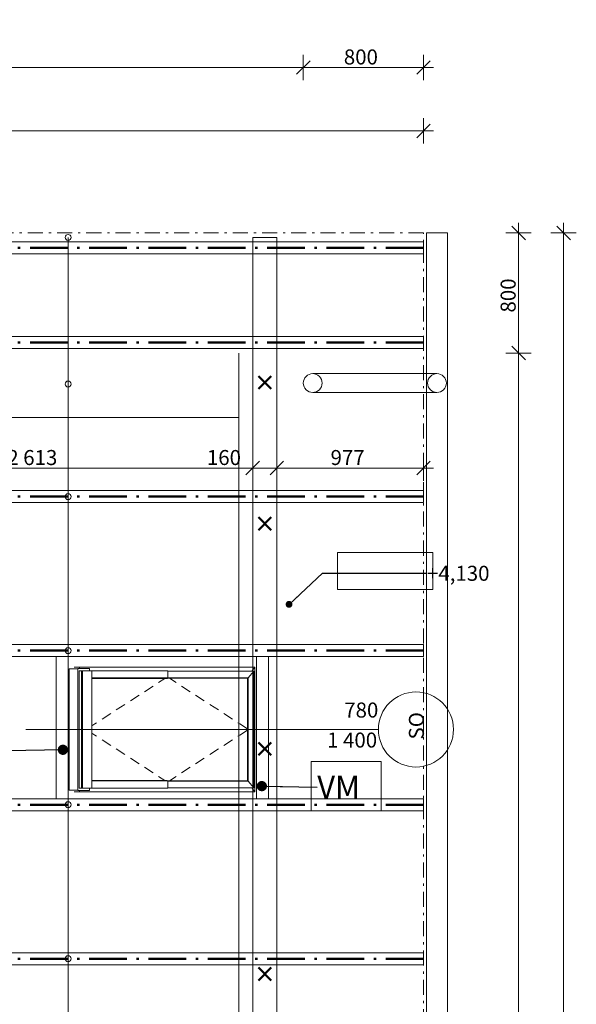
# Model space of a CAD drawing. Units: millimetres. Extents: x -10284 to 1869091, y -12854 to 596363.
# Drawn here: x -306 to 3401, y -301 to 6258 of the extents above; entities that cross this region are included whole.
import ezdxf
from ezdxf.enums import TextEntityAlignment as Align

# ---------------------------------------------------------------- set-up
doc = ezdxf.new("R2010")
doc.units = ezdxf.units.MM
doc.header["$MEASUREMENT"] = 0
doc.linetypes.add('Čerchovaná L', pattern=[395, 250, -65, 15, -65])
doc.linetypes.add('Čerchovaná M', pattern=[195, 100, -40, 15, -40])
for name, color, linetype, lineweight in [('2D - čáry.2D_Pero_č.__141', 7, 'Continuous', 13), ('2D - čáry.2D_Pero_č.__142', 7, 'Continuous', 18), ('2D - čáry.2D_Pero_č.__145', 7, 'Continuous', 50), ('Kóty - stavební povolení.2D_Pero_č.__141', 7, 'Continuous', 13), ('OS_Pero_č.__165', 1, 'Continuous', 50), ('OS_Pero_č.__2', 8, 'Continuous', 13), ('Poznámky - popisky.2D_Pero_č.__182', 150, 'Continuous', 18), ('Poznámky - popisky.2D_Pero_č.__5', 154, 'Continuous', 13), ('Poznámky - popisky.2D_Pero_č.__85', 154, 'Continuous', 13), ('Střechy - plášť_Pero_č.__1', 7, 'Continuous', 13), ('Střechy - plášť_Pero_č.__142', 7, 'Continuous', 18), ('Značky dveří ArchiCADu_Pero_č.__2', 8, 'Continuous', 13), ('Značky dveří ArchiCADu_Pero_č.__5', 154, 'Continuous', 13), ('Značky dveří ArchiCADu_Pero_č.__7', 7, 'Continuous', 20)]:
    doc.layers.add(name, color=color, linetype=linetype, lineweight=lineweight)
for name, color, linetype in [('Kóty - stavební povolení.2D', 7, 'Continuous'), ('Objekty - nábytek', 7, 'Continuous'), ('OS', 7, 'Continuous'), ('Střechy - plášť', 7, 'Continuous'), ('Značky dveří ArchiCADu', 7, 'Continuous')]:
    doc.layers.add(name, color=color, linetype=linetype)
doc.layers.add('Objekty - nábytek_Pero_č.__4', color=7, linetype='Continuous', lineweight=20, true_color=0x0080c0)
doc.styles.add('GENERATED_STYLE_1', font='txt')
doc.styles.add('GENERATED_STYLE_2', font='txt')
doc.dimstyles.new('GENERATED_STYLE__1', dxfattribs={"dimtxt": 100, "dimasz": 85.5, "dimexe": 0.18, "dimexo": 0, "dimgap": 0.09, "dimtad": 1, "dimdec": 0, "dimzin": 0, "dimdsep": 46, "dimtxsty": 'GENERATED_STYLE_2', "dimblk": 'ARROWHEAD_6', "dimblk1": 'ARROWHEAD_6', "dimblk2": 'ARROWHEAD_6', "dimcen": 0.09, "dimclrd": 7, "dimclre": 7, "dimclrt": 7, "dimazin": 0, "dimtfac": 1, "dimtdec": 4, "dimtmove": 0, "dimatfit": 3, "dimfxl": 0, "dimtolj": 1, "dimtzin": 0, "dimarcsym": 0})
doc.dimstyles.new('GENERATED_STYLE__2', dxfattribs={"dimtxt": 100, "dimasz": 85.5, "dimexe": 0.18, "dimexo": 0, "dimgap": 0.09, "dimtad": 1, "dimtih": 1, "dimtoh": 1, "dimdec": 0, "dimzin": 0, "dimdsep": 46, "dimtxsty": 'GENERATED_STYLE_2', "dimblk": 'ARROWHEAD_6', "dimblk1": 'ARROWHEAD_6', "dimblk2": 'ARROWHEAD_6', "dimcen": 0.09, "dimclrd": 7, "dimclre": 7, "dimclrt": 7, "dimazin": 0, "dimtfac": 1, "dimtdec": 4, "dimtmove": 0, "dimatfit": 3, "dimfxl": 0, "dimtolj": 1, "dimtzin": 0, "dimarcsym": 0})
doc.dimstyles.new('GENERATED_STYLE__3', dxfattribs={"dimtxt": 0.18, "dimasz": 136.8, "dimexe": 0.18, "dimexo": 0.0625, "dimgap": 0.09, "dimtad": 0, "dimtih": 1, "dimtoh": 1, "dimdec": 4, "dimzin": 0, "dimdsep": 46, "dimcen": 0.09, "dimadec": 0, "dimazin": 0, "dimtfac": 1, "dimtdec": 4, "dimtmove": 0, "dimatfit": 3, "dimldrblk": 'ARROWHEAD_11', "dimfxl": 0, "dimtolj": 1, "dimtzin": 0, "dimarcsym": 0})
doc.dimstyles.new('GENERATED_STYLE__4', dxfattribs={"dimtxt": 0.18, "dimasz": 91.2, "dimexe": 0.18, "dimexo": 0.0625, "dimgap": 0.09, "dimtad": 0, "dimtih": 1, "dimtoh": 1, "dimdec": 4, "dimzin": 0, "dimdsep": 46, "dimcen": 0.09, "dimadec": 0, "dimazin": 0, "dimtfac": 1, "dimtdec": 4, "dimtmove": 0, "dimatfit": 3, "dimldrblk": 'ARROWHEAD_11', "dimfxl": 0, "dimtolj": 1, "dimtzin": 0, "dimarcsym": 0})

# ---------------------------------------------------------------- blocks, each defined once
blk = doc.blocks.new('Značka parapetu 18_2')
at = {"layer": 'Značky dveří ArchiCADu_Pero_č.__2', "linetype": 'Continuous'}
for start, end in [(0, 180), (180, 0)]:
    blk.add_arc((0, -1150), 250, start, end, dxfattribs=at)
at = {"layer": 'Značky dveří ArchiCADu_Pero_č.__5', "linetype": 'Continuous'}
blk.add_line((0, -900), (0, 1446.8), dxfattribs=at)
at = {"layer": 'Značky dveří ArchiCADu_Pero_č.__7', "style": 'GENERATED_STYLE_1'}
for tag, rotation, p in [('AC_MarkerText_3', 270, (-184.3, -525.4)), ('AC_MarkerText_2', 270, (15.7, -639.7)), ('AC_MarkerText_1', 360, (-99.2, -1201.6))]:
    blk.add_attdef(tag, text='', height=100, rotation=rotation, dxfattribs=at).set_placement(p, align=Align.BOTTOM_LEFT)
blk = doc.blocks.new('V K 18[3]_1')
at = {"layer": 'Střechy - plášť_Pero_č.__1', "linetype": 'Continuous'}
blk.add_line((2083, 1529.5), (-263.8, 1529.5), dxfattribs=at)
at = {"layer": 'Střechy - plášť_Pero_č.__1', "linetype": 'Continuous', "flags": 128}
for points in [[(23.9, 1934.5), (81.3, 1934.5), (81.5, 1934.5)], [(23.9, 1934.5), (23.9, 1124.5)], [(1261, 1944.5), (92.5, 1944.5), (57.9, 1944.5)], [(81.3, 1934.5), (81.5, 1934.3)], [(81.3, 1934.5), (81.3, 1124.5)], [(81.5, 1936.5), (81.5, 1919.5), (81.5, 1139.5), (81.5, 1122.5)], [(81.5, 1936.5), (159.3, 1936.5)], [(681.9, 1919.5), (174.6, 1919.5), (133.6, 1919.5), (111.5, 1919.5), (106.6, 1919.5), (91.3, 1919.5)], [(91.3, 1919.5), (91.3, 1139.5)], [(92.5, 1936.5), (92.5, 1944.5)], [(106.6, 1919.5), (106.6, 1139.5)], [(111.5, 1919.5), (111.5, 1139.5)], [(159.3, 1936.5), (159.3, 1919.5)], [(174.6, 1919.5), (174.6, 1139.5)], [(681.9, 1872.5), (681.9, 1919.5)], [(1252.8, 1918.5), (681.9, 1918.5)], [(1210.6, 1870.5), (1215.9, 1873.5), (1252.8, 1918.5)], [(1239.7, 1918.5), (1261, 1944.5)], [(1252.8, 1918.5), (1252.8, 1140.5)], [(1261, 1944.5), (1261, 1114.5)], [(681.9, 1872.5), (174.6, 1872.5)], [(677.3, 1869.5), (174.6, 1869.5)], [(619.4, 1842), (661.9, 1869.5)], [(677.3, 1869.5), (681.9, 1872.5)], [(1210.6, 1870.5), (678.8, 1870.5)], [(1215.9, 1873.5), (681.9, 1873.5)], [(735.2, 1842), (691.2, 1870.5)], [(1210.6, 1870.5), (1210.6, 1188.5)], [(1215.9, 1873.5), (1215.9, 1185.5)], [(525.3, 1781.1), (583.2, 1818.6)], [(829.3, 1781.1), (771.4, 1818.6)], [(431.3, 1720.2), (489.1, 1757.7)], [(923.4, 1720.2), (865.5, 1757.7)], [(337.2, 1659.3), (395.1, 1696.8)], [(1017.4, 1659.3), (959.5, 1696.8)], [(174.6, 1554), (194.6, 1567), (206.9, 1574.9)], [(243.1, 1598.4), (301, 1635.9)], [(1111.5, 1598.4), (1053.6, 1635.9)], [(1210.6, 1534.2), (1160.1, 1567), (1147.7, 1574.9)], [(1210.6, 1524.7), (1160.1, 1492), (1147.7, 1484)], [(174.6, 1504.9), (194.6, 1492), (206.9, 1484)], [(243.1, 1460.6), (301, 1423.1)], [(1111.5, 1460.6), (1053.6, 1423.1)], [(337.2, 1399.7), (395.1, 1362.2)], [(1017.4, 1399.7), (959.5, 1362.2)], [(431.3, 1338.8), (489.1, 1301.3)], [(923.4, 1338.8), (865.5, 1301.3)], [(525.3, 1277.9), (583.2, 1240.4)], [(829.3, 1277.9), (771.4, 1240.4)], [(677.3, 1189.5), (174.6, 1189.5)], [(681.9, 1186.5), (174.6, 1186.5)], [(619.4, 1217), (661.9, 1189.5)], [(677.3, 1189.5), (681.9, 1186.5)], [(1210.6, 1188.5), (678.8, 1188.5)], [(681.9, 1186.5), (681.9, 1139.5)], [(1215.9, 1185.5), (681.9, 1185.5)], [(735.2, 1217), (691.2, 1188.5)], [(1252.8, 1140.5), (1215.9, 1185.5), (1210.6, 1188.5)], [(23.9, 1124.5), (81.3, 1124.5), (81.5, 1124.5)], [(81.3, 1124.5), (81.5, 1124.7)], [(81.5, 1122.5), (159.3, 1122.5)], [(681.9, 1139.5), (174.6, 1139.5), (133.6, 1139.5), (111.5, 1139.5), (106.6, 1139.5), (91.3, 1139.5)], [(92.5, 1122.5), (92.5, 1114.5)], [(159.3, 1122.5), (159.3, 1139.5)], [(1252.8, 1140.5), (681.9, 1140.5)], [(1261, 1114.5), (1239.7, 1140.5)], [(1261, 1114.5), (92.5, 1114.5), (57.9, 1114.5)]]:
    blk.add_lwpolyline(points, dxfattribs=at)
at = {"layer": 'Střechy - plášť_Pero_č.__1', "linetype": 'Continuous'}
for start, end in [(90, 270), (270, 90)]:
    blk.add_arc((2333, 1529.5), 250, start, end, dxfattribs=at)
at = {"layer": 'Značky dveří ArchiCADu', "color": 154, "lineweight": 13, "zscale": 1000, "rotation": 90}
blk.add_blockref('Značka parapetu 18_2', (1183, 1529.5), dxfattribs=at)
at = {"layer": 'Střechy - plášť_Pero_č.__1', "linetype": 'Continuous', "style": 'GENERATED_STYLE_1'}
for tag, rotation, p in [('AC_plane_definition', 90, (2417.3, 1462.9)), ('A', 360, (1855.4, 1577.8)), ('B', 360, (1741.1, 1377.8))]:
    blk.add_attdef(tag, text='', height=100, rotation=rotation, dxfattribs=at).set_placement(p, align=Align.BOTTOM_LEFT)
blk = doc.blocks.new('Střecha_1_1', base_point=(-7277, 4837.4))
at = {"layer": 'Střechy - plášť_Pero_č.__142', "linetype": 'Čerchovaná M', "flags": 128}
for points in [[(2383, 4837.4), (-2447, 4837.4), (-7277, 4837.4)], [(2383, -8622.6), (2383, 4837.4)]]:
    blk.add_lwpolyline(points, dxfattribs=at)
at = {"layer": 'Střechy - plášť_Pero_č.__1', "linetype": 'Continuous'}
ref = blk.add_blockref('V K 18[3]_1', (0, 0), dxfattribs=at)
ref.add_attrib('A', '780', dxfattribs={"color": 7, "linetype": 'Continuous', "height": 100, "rotation": 360, "style": 'GENERATED_STYLE_1'}).set_placement((1855.4, 1577.8), align=Align.BOTTOM_LEFT)
ref.add_attrib('B', '1\xa0400', dxfattribs={"color": 7, "linetype": 'Continuous', "height": 100, "rotation": 360, "style": 'GENERATED_STYLE_1'}).set_placement((1741.1, 1377.8), align=Align.BOTTOM_LEFT)
ref.add_attrib('AC_plane_definition', 'SO', dxfattribs={"color": 7, "linetype": 'Continuous', "height": 100, "rotation": 90, "style": 'GENERATED_STYLE_1'}).set_placement((2417.3, 1462.9), align=Align.BOTTOM_LEFT)
blk = doc.blocks.new('Vaznice2_1 16')
at = {"layer": 'OS_Pero_č.__2', "linetype": 'Continuous'}
for p, q in [((13400, 80), (0, 80)), ((13400, 80), (13400, -80)), ((13400, -80), (0, -80))]:
    blk.add_line(p, q, dxfattribs=at)
blk = doc.blocks.new('Krokev2_1 16')
at = {"layer": 'OS_Pero_č.__165', "linetype": 'Čerchovaná L'}
blk.add_line((-830, 0), (4003.2, 0), dxfattribs=at)
at = {"layer": 'OS_Pero_č.__2', "linetype": 'Continuous'}
for p, q in [((-830, 40), (4003.2, 40)), ((-830, 40), (-830, -40)), ((4003.2, -40), (4003.2, 40)), ((-830, -40), (4003.2, -40))]:
    blk.add_line(p, q, dxfattribs=at)
blk = doc.blocks.new('Okap 18')
at = {"layer": 'Objekty - nábytek_Pero_č.__4', "linetype": 'Continuous'}
for p, q in [((13460, 70), (0, 70)), ((13460, -70), (13460, 70)), ((0, -70), (13460, -70))]:
    blk.add_line(p, q, dxfattribs=at)
for start, end in [(0, 180), (180, 0)]:
    blk.add_arc((12460, 0), 62.5, start, end, dxfattribs=at)
blk = doc.blocks.new('Odsazení okapové roury 18')
at = {"layer": 'Objekty - nábytek_Pero_č.__4', "linetype": 'Continuous'}
for p, q in [((-62.5, 0), (-62.5, -827.5)), ((-62.5, 0), (-62.5, -827.5)), ((62.5, -827.5), (62.5, 0)), ((62.5, -827.5), (62.5, 0))]:
    blk.add_line(p, q, dxfattribs=at)
for centre, start, end in [((0, 0), 0, 180), ((0, 0), 0, 180), ((0, 0), 180, 0), ((0, 0), 180, 0), ((0, -827.5), 0, 180), ((0, -827.5), 0, 180), ((0, -827.5), 0, 180), ((0, -827.5), 180, 0), ((0, -827.5), 180, 0), ((0, -827.5), 180, 0)]:
    blk.add_arc(centre, 62.5, start, end, dxfattribs=at)
blk = doc.blocks.new('*D55')
at = {"layer": 'Kóty - stavební povolení.2D_Pero_č.__141', "linetype": 'Continuous'}
for p, q in [((3016.9, 4037.4), (3016.9, 4837.4)), ((2971.9, 4082.4), (3061.9, 3992.4)), ((3101.3, 4037.4), (2932.6, 4037.4)), ((3016.9, -7822.6), (3016.9, 4037.4)), ((2971.9, -7777.6), (3061.9, -7867.6)), ((3101.3, -7822.6), (2932.6, -7822.6)), ((3016.9, -8622.6), (3016.9, -7822.6))]:
    blk.add_line(p, q, dxfattribs=at)
at = {"layer": 'Kóty - stavební povolení.2D_Pero_č.__141', "insert": (2996.9, -2134), "char_height": 100, "attachment_point": 7, "rotation": 90, "style": 'GENERATED_STYLE_2'}
blk.add_mtext('\\A1;{\\fVerdana Stredoeurópske|b0|i0|c0|p34;11\xa0860}', dxfattribs=at)
blk = doc.blocks.new('ARROWHEAD_6')
at = {"color": 0, "linetype": 'Continuous', "lineweight": 0}
for p, q in [((0, 0), (-1, 0)), ((-0.5, -0.5), (0.5, 0.5))]:
    blk.add_line(p, q, dxfattribs=at)
blk = doc.blocks.new('*D56')
at = {"layer": 'Kóty - stavební povolení.2D_Pero_č.__141', "linetype": 'Continuous'}
for p, q in [((3061.9, 4792.4), (2971.9, 4882.4)), ((3016.9, 4837.4), (3016.9, 4904.9)), ((3101.3, 4837.4), (2932.6, 4837.4)), ((3016.9, 4037.4), (3016.9, 4837.4)), ((2971.9, 4082.4), (3061.9, 3992.4))]:
    blk.add_line(p, q, dxfattribs=at)
at = {"layer": 'Kóty - stavební povolení.2D_Pero_č.__141', "insert": (2996.9, 4307.1), "char_height": 100, "attachment_point": 7, "rotation": 90, "style": 'GENERATED_STYLE_2'}
blk.add_mtext('\\A1;{\\fVerdana Stredoeurópske|b0|i0|c0|p34;800}', dxfattribs=at)
blk = doc.blocks.new('*D57')
at = {"layer": 'Kóty - stavební povolení.2D_Pero_č.__141', "linetype": 'Continuous'}
for p, q in [((3361.3, 4792.4), (3271.3, 4882.4)), ((3316.3, 4837.4), (3316.3, 4904.9)), ((3400.7, 4837.4), (3232, 4837.4)), ((3316.3, -8622.6), (3316.3, 4837.4)), ((3271.3, -8577.6), (3361.3, -8667.6)), ((3400.7, -8622.6), (3232, -8622.6)), ((3316.3, -8690.1), (3316.3, -8622.6))]:
    blk.add_line(p, q, dxfattribs=at)
at = {"layer": 'Kóty - stavební povolení.2D_Pero_č.__141', "insert": (3296.3, -2134), "char_height": 100, "attachment_point": 7, "rotation": 90, "style": 'GENERATED_STYLE_2'}
blk.add_mtext('\\A1;{\\fVerdana Stredoeurópske|b0|i0|c0|p34;13\xa0460}', dxfattribs=at)
blk = doc.blocks.new('*D59')
at = {"layer": 'Kóty - stavební povolení.2D_Pero_č.__141', "linetype": 'Continuous'}
for p, q in [((-7941.1, 4082.4), (-7851.1, 3992.4)), ((-7896.1, -7822.6), (-7896.1, 4037.4)), ((-7941.1, -7777.6), (-7851.1, -7867.6)), ((-7811.8, -7822.6), (-7980.5, -7822.6)), ((-7896.1, -8622.6), (-7896.1, -7822.6))]:
    blk.add_line(p, q, dxfattribs=at)
at = {"layer": 'Kóty - stavební povolení.2D_Pero_č.__141', "insert": (-7916.1, -2134), "char_height": 100, "attachment_point": 7, "rotation": 90, "style": 'GENERATED_STYLE_2'}
blk.add_mtext('\\A1;{\\fVerdana Stredoeurópske|b0|i0|c0|p34;11\xa0860}', dxfattribs=at)
blk = doc.blocks.new('*D61')
at = {"layer": 'Kóty - stavební povolení.2D_Pero_č.__141', "linetype": 'Continuous'}
for p, q in [((-8194.8, 4792.4), (-8284.8, 4882.4)), ((-8239.8, 4837.4), (-8239.8, 4904.9)), ((-8155.4, 4837.4), (-8324.2, 4837.4)), ((-8239.8, -8622.6), (-8239.8, 4837.4)), ((-8284.8, -8577.6), (-8194.8, -8667.6)), ((-8155.4, -8622.6), (-8324.2, -8622.6)), ((-8239.8, -8690.1), (-8239.8, -8622.6))]:
    blk.add_line(p, q, dxfattribs=at)
at = {"layer": 'Kóty - stavební povolení.2D_Pero_č.__141', "insert": (-8259.8, -2134), "char_height": 100, "attachment_point": 7, "rotation": 90, "style": 'GENERATED_STYLE_2'}
blk.add_mtext('\\A1;{\\fVerdana Stredoeurópske|b0|i0|c0|p34;13\xa0460}', dxfattribs=at)
blk = doc.blocks.new('*D67')
at = {"layer": 'Kóty - stavební povolení.2D_Pero_č.__141', "linetype": 'Continuous'}
for p, q in [((-6432, 5984.7), (-6522, 5894.7)), ((-6477, 5855.3), (-6477, 6024.1)), ((1628, 5984.7), (1538, 5894.7)), ((1583, 5855.3), (1583, 6024.1)), ((-6477, 5939.7), (1583, 5939.7)), ((1583, 5939.7), (2383, 5939.7))]:
    blk.add_line(p, q, dxfattribs=at)
at = {"layer": 'Kóty - stavební povolení.2D_Pero_č.__141', "insert": (-2644.9, 5959.7), "char_height": 100, "attachment_point": 7, "style": 'GENERATED_STYLE_2'}
blk.add_mtext('\\A1;{\\fVerdana Stredoeurópske|b0|i0|c0|p34;8\xa0060}', dxfattribs=at)
blk = doc.blocks.new('*D68')
at = {"layer": 'Kóty - stavební povolení.2D_Pero_č.__141', "linetype": 'Continuous'}
for p, q in [((1628, 5984.7), (1538, 5894.7)), ((1583, 5855.3), (1583, 6024.1)), ((2338, 5894.7), (2428, 5984.7)), ((2383, 5855.3), (2383, 6024.1)), ((1583, 5939.7), (2383, 5939.7)), ((2383, 5939.7), (2450.5, 5939.7))]:
    blk.add_line(p, q, dxfattribs=at)
at = {"layer": 'Kóty - stavební povolení.2D_Pero_č.__141', "insert": (1852.7, 5959.7), "char_height": 100, "attachment_point": 7, "style": 'GENERATED_STYLE_2'}
blk.add_mtext('\\A1;{\\fVerdana Stredoeurópske|b0|i0|c0|p34;800}', dxfattribs=at)
blk = doc.blocks.new('*D69')
at = {"layer": 'Kóty - stavební povolení.2D_Pero_č.__141', "linetype": 'Continuous'}
for p, q in [((-7277, 5432.2), (-7277, 5601)), ((2383, 5432.2), (2383, 5601)), ((-7344.5, 5516.6), (-7277, 5516.6)), ((-7232, 5561.6), (-7322, 5471.6)), ((-7277, 5516.6), (2383, 5516.6)), ((2338, 5471.6), (2428, 5561.6)), ((2383, 5516.6), (2450.5, 5516.6))]:
    blk.add_line(p, q, dxfattribs=at)
at = {"layer": 'Kóty - stavební povolení.2D_Pero_č.__141', "insert": (-2644.9, 5536.6), "char_height": 100, "attachment_point": 7, "style": 'GENERATED_STYLE_2'}
blk.add_mtext('\\A1;{\\fVerdana Stredoeurópske|b0|i0|c0|p34;9\xa0660}', dxfattribs=at)
blk = doc.blocks.new('*D76')
at = {"layer": 'Kóty - stavební povolení.2D_Pero_č.__141', "linetype": 'Continuous'}
for p, q in [((-1366.7, 3186.8), (-1366.7, 3355.5)), ((1246.3, 3186.8), (1246.3, 3355.5)), ((-1321.7, 3316.2), (-1411.7, 3226.2)), ((1291.3, 3316.2), (1201.3, 3226.2)), ((-1366.7, 3271.2), (1246.3, 3271.2)), ((1246.3, 3271.2), (1406.3, 3271.2))]:
    blk.add_line(p, q, dxfattribs=at)
at = {"layer": 'Kóty - stavební povolení.2D_Pero_č.__141', "char_height": 100, "attachment_point": 7, "style": 'GENERATED_STYLE_2'}
for s, insert in [('\\A1;{\\fVerdana Stredoeurópske|b0|i0|c0|p34;2\xa0613}', (-388.4, 3291.2)), ('\\A1;{\\fVerdana Stredoeurópske|b0|i0|c0|p34;160}', (940.8, 3291.2))]:
    blk.add_mtext(s, dxfattribs=dict(at, insert=insert))
blk = doc.blocks.new('*D77')
at = {"layer": 'Kóty - stavební povolení.2D_Pero_č.__141', "linetype": 'Continuous'}
for p, q in [((1406.3, 3186.8), (1406.3, 3355.5)), ((1291.3, 3316.2), (1201.3, 3226.2)), ((1451.3, 3316.2), (1361.3, 3226.2)), ((1246.3, 3271.2), (1406.3, 3271.2))]:
    blk.add_line(p, q, dxfattribs=at)
blk = doc.blocks.new('*D78')
at = {"layer": 'Kóty - stavební povolení.2D_Pero_č.__141', "linetype": 'Continuous'}
for p, q in [((2383, 3186.8), (2383, 3355.5)), ((1451.3, 3316.2), (1361.3, 3226.2)), ((2338, 3226.2), (2428, 3316.2)), ((1406.3, 3271.2), (2383, 3271.2)), ((2383, 3271.2), (2450.5, 3271.2))]:
    blk.add_line(p, q, dxfattribs=at)
at = {"layer": 'Kóty - stavební povolení.2D_Pero_č.__141', "insert": (1764.4, 3291.2), "char_height": 100, "attachment_point": 7, "style": 'GENERATED_STYLE_2'}
blk.add_mtext('\\A1;{\\fVerdana Stredoeurópske|b0|i0|c0|p34;977}', dxfattribs=at)
blk = doc.blocks.new('*D84')
at = {"layer": 'Kóty - stavební povolení.2D_Pero_č.__141', "linetype": 'Continuous'}
for p, q in [((-1366.7, -5792.4), (-1366.7, -5623.6)), ((1246.3, -5792.4), (1246.3, -5623.6)), ((-1321.7, -5663), (-1411.7, -5753)), ((1291.3, -5663), (1201.3, -5753)), ((-1366.7, -5708), (1246.3, -5708))]:
    blk.add_line(p, q, dxfattribs=at)
at = {"layer": 'Kóty - stavební povolení.2D_Pero_č.__141', "char_height": 100, "attachment_point": 7, "style": 'GENERATED_STYLE_2'}
for s, insert in [('\\A1;{\\fVerdana Stredoeurópske|b0|i0|c0|p34;2\xa0613}', (-388.4, -5688)), ('\\A1;{\\fVerdana Stredoeurópske|b0|i0|c0|p34;160}', (940.8, -5688))]:
    blk.add_mtext(s, dxfattribs=dict(at, insert=insert))
blk = doc.blocks.new('*D85')
at = {"layer": 'Kóty - stavební povolení.2D_Pero_č.__141', "linetype": 'Continuous'}
for p, q in [((1291.3, -5663), (1201.3, -5753)), ((1451.3, -5663), (1361.3, -5753)), ((1246.3, -5708), (1406.3, -5708))]:
    blk.add_line(p, q, dxfattribs=at)
blk = doc.blocks.new('*D86')
at = {"layer": 'Kóty - stavební povolení.2D_Pero_č.__141', "linetype": 'Continuous'}
for p, q in [((1406.3, -5792.4), (1406.3, -5623.6)), ((2383, -5792.4), (2383, -5623.6)), ((1451.3, -5663), (1361.3, -5753)), ((2338, -5753), (2428, -5663)), ((1246.3, -5708), (1406.3, -5708)), ((1406.3, -5708), (2383, -5708)), ((2383, -5708), (2450.5, -5708))]:
    blk.add_line(p, q, dxfattribs=at)
at = {"layer": 'Kóty - stavební povolení.2D_Pero_č.__141', "insert": (1764.4, -5688), "char_height": 100, "attachment_point": 7, "style": 'GENERATED_STYLE_2'}
blk.add_mtext('\\A1;{\\fVerdana Stredoeurópske|b0|i0|c0|p34;977}', dxfattribs=at)
blk = doc.blocks.new('*D100')
at = {"layer": 'Kóty - stavební povolení.2D_Pero_č.__141', "linetype": 'Continuous'}
for p, q in [((-3198.9, 4792.4), (-3288.9, 4882.4)), ((-3243.9, 4837.4), (-3243.9, 4904.9)), ((-3159.5, 4837.4), (-3328.2, 4837.4)), ((-3243.9, 4737.4), (-3243.9, 4837.4)), ((-3159.5, 4737.4), (-3328.2, 4737.4)), ((-3288.9, 4782.4), (-3198.9, 4692.4))]:
    blk.add_line(p, q, dxfattribs=at)
at = {"layer": 'Kóty - stavební povolení.2D_Pero_č.__141', "insert": (-3263.9, 4882.4), "char_height": 100, "attachment_point": 7, "rotation": 90, "style": 'GENERATED_STYLE_2'}
blk.add_mtext('\\A1;{\\fVerdana Stredoeurópske|b0|i0|c0|p34;100}', dxfattribs=at)
blk = doc.blocks.new('*D107')
at = {"layer": 'Kóty - stavební povolení.2D_Pero_č.__141', "linetype": 'Continuous'}
for p, q in [((-1791.4, 3652.4), (-1701.4, 3562.4)), ((-1662, 3607.4), (-1830.8, 3607.4)), ((-1746.4, -1024.2), (-1746.4, 3607.4)), ((-1791.4, -979.2), (-1701.4, -1069.2)), ((-1662, -1024.2), (-1830.8, -1024.2))]:
    blk.add_line(p, q, dxfattribs=at)
at = {"layer": 'Kóty - stavební povolení.2D_Pero_č.__141', "insert": (-1766.4, 1093.7), "char_height": 100, "attachment_point": 7, "rotation": 90, "style": 'GENERATED_STYLE_2'}
blk.add_mtext('\\A1;{\\fVerdana Stredoeurópske|b0|i0|c0|p34;4\xa0632}', dxfattribs=at)
blk = doc.blocks.new('*D108')
at = {"layer": 'Kóty - stavební povolení.2D_Pero_č.__141', "linetype": 'Continuous'}
for p, q in [((-1662, 4737.4), (-1830.8, 4737.4)), ((-1791.4, 4782.4), (-1701.4, 4692.4)), ((-1746.4, 3607.4), (-1746.4, 4737.4)), ((-1791.4, 3652.4), (-1701.4, 3562.4)), ((-1662, 3607.4), (-1830.8, 3607.4))]:
    blk.add_line(p, q, dxfattribs=at)
at = {"layer": 'Kóty - stavební povolení.2D_Pero_č.__141', "insert": (-1766.4, 3974.4), "char_height": 100, "attachment_point": 7, "rotation": 90, "style": 'GENERATED_STYLE_2'}
blk.add_mtext('\\A1;{\\fVerdana Stredoeurópske|b0|i0|c0|p34;1\xa0130}', dxfattribs=at)
blk = doc.blocks.new('*D109')
at = {"layer": 'Kóty - stavební povolení.2D_Pero_č.__141', "linetype": 'Continuous'}
for p, q in [((-1662, 4737.4), (-1830.8, 4737.4)), ((-1791.4, 4782.4), (-1701.4, 4692.4))]:
    blk.add_line(p, q, dxfattribs=at)
blk = doc.blocks.new('*D110')
at = {"layer": 'Kóty - stavební povolení.2D_Pero_č.__141', "linetype": 'Continuous'}
for p, q in [((-1701.4, 4792.4), (-1791.4, 4882.4)), ((-1746.4, 4837.4), (-1746.4, 4904.9)), ((-1662, 4837.4), (-1830.8, 4837.4)), ((-1746.4, 4737.4), (-1746.4, 4837.4)), ((-1662, 4737.4), (-1830.8, 4737.4)), ((-1791.4, 4782.4), (-1701.4, 4692.4))]:
    blk.add_line(p, q, dxfattribs=at)
at = {"layer": 'Kóty - stavební povolení.2D_Pero_č.__141', "insert": (-1766.4, 4882.4), "char_height": 100, "attachment_point": 7, "rotation": 90, "style": 'GENERATED_STYLE_2'}
blk.add_mtext('\\A1;{\\fVerdana Stredoeurópske|b0|i0|c0|p34;100}', dxfattribs=at)
blk = doc.blocks.new('ARROWHEAD_11')
at = {"color": 0, "linetype": 'Continuous', "lineweight": 0}
blk.add_line((0, 0), (-1, 0), dxfattribs=at)
at = {"color": 0, "linetype": 'Continuous', "lineweight": 0, "const_width": 0.25, "flags": 128}
blk.add_lwpolyline([(-0.125, 0, 1), (0.125, 0, 1)], format="xyb", close=True, dxfattribs=at)

msp = doc.modelspace()

# ---------------------------------------------------------------- linework, layer by layer
at = {"layer": '2D - čáry.2D_Pero_č.__141', "linetype": 'Continuous'}
msp.add_line((17.1, -8068), (17.1, 4807.4), dxfattribs=at)
at = {"layer": '2D - čáry.2D_Pero_č.__142', "linetype": 'Continuous'}
for p, q in [((1153, 4037.4), (1153, -7392.6)), ((-6047, 3607.4), (1153, 3607.4)), ((17.1, 2014.7), (-62.9, 2014.7)), ((-62.9, 2014.7), (-62.9, 1068.4)), ((17.1, 1068.4), (17.1, 2014.7)), ((1351.3, 2014.7), (1271.3, 2014.7)), ((1271.3, 2014.7), (1271.3, 1068.4)), ((1351.3, 1068.4), (1351.3, 2014.7)), ((-62.9, 1068.4), (17.1, 1068.4)), ((1271.3, 1068.4), (1351.3, 1068.4))]:
    msp.add_line(p, q, dxfattribs=at)
for centre in [(17.1, 4807.4), (17.1, 3830.4), (17.1, 3080.9), (17.1, 2054.7), (17.1, 1028.4), (17.1, 2.1)]:
    msp.add_circle(centre, 20, dxfattribs=at)
at = {"layer": '2D - čáry.2D_Pero_č.__145', "linetype": 'Continuous'}
for p, q in [((1284.5, 3798.1), (1369.3, 3882.9)), ((1369.3, 3798.1), (1284.5, 3882.9)), ((1284.5, 2858.3), (1369.3, 2943.2)), ((1369.3, 2858.3), (1284.5, 2943.2)), ((1284.5, 1358.3), (1369.3, 1443.2)), ((1369.3, 1358.3), (1284.5, 1443.2)), ((1284.5, -141.7), (1369.3, -56.8)), ((1369.3, -141.7), (1284.5, -56.8))]:
    msp.add_line(p, q, dxfattribs=at)
at = {"layer": 'Poznámky - popisky.2D_Pero_č.__85', "linetype": 'Continuous', "flags": 128}
for points in [[(1810.5, 2708.6), (2446.3, 2708.6), (2446.3, 2462.9), (1810.5, 2462.9)], [(1636.2, 1316.5), (2102.3, 1316.5), (2102.3, 987.9), (1636.2, 987.9)]]:
    msp.add_lwpolyline(points, close=True, dxfattribs=at)

# ---------------------------------------------------------------- block references
at = {"layer": 'Objekty - nábytek', "color": 151, "linetype": 'Continuous', "lineweight": 13, "true_color": 0x80c2ff, "zscale": 1000, "rotation": 90}
for name, p in [('Okap 18', (2473, -8622.6)), ('Odsazení okapové roury 18', (1645.5, 3837.4))]:
    msp.add_blockref(name, p, dxfattribs=at)
at = {"layer": 'OS', "color": 151, "linetype": 'Continuous', "lineweight": 13, "true_color": 0x80c2ff, "xscale": -1, "zscale": 1000, "rotation": 270}
msp.add_blockref('Vaznice2_1 16', (1326.3, -8592.6), dxfattribs=at)
at = {"layer": 'OS', "color": 151, "linetype": 'Continuous', "lineweight": 13, "true_color": 0x80c2ff, "xscale": -1, "zscale": 1000}
msp.add_blockref('Krokev2_1 16', (1553, 4737.4), dxfattribs=at)
at = {"layer": 'OS', "color": 151, "linetype": 'Continuous', "lineweight": 13, "true_color": 0x80c2ff, "zscale": 1000, "rotation": 180}
for p in [(1553, 4107.3), (1553, 3081), (1553, 2054.7), (1553, 1028.4), (1553, 2.1)]:
    msp.add_blockref('Krokev2_1 16', p, dxfattribs=at)
at = {"layer": 'Střechy - plášť', "linetype": 'Continuous'}
msp.add_blockref('Střecha_1_1', (-7277, 4837.4), dxfattribs=at)

# ---------------------------------------------------------------- texts
at = {"layer": 'Poznámky - popisky.2D_Pero_č.__182', "linetype": 'Continuous', "insert": (2406.3, 2569.9), "char_height": 100, "width": 555.765, "attachment_point": 4, "style": 'GENERATED_STYLE_2'}
msp.add_mtext('\\A1;{\\fVerdana Stredoeurópske|b0|i0|c0|p34;+4,130}', dxfattribs=at)
at = {"layer": 'Poznámky - popisky.2D_Pero_č.__5', "linetype": 'Continuous', "insert": (1676.2, 1145.8), "char_height": 150, "width": 386.146, "attachment_point": 4, "style": 'GENERATED_STYLE_2'}
msp.add_mtext('\\A1;{\\fVerdana Stredoeurópske|b0|i0|c0|p34;VM}', dxfattribs=at)

# ---------------------------------------------------------------- dimensions: what is measured, and where the dimension line sits
at = {"layer": 'Kóty - stavební povolení.2D', "linetype": 'Continuous'}
for base, p1, p2, picture, middle in [((1583, 5939.7), (-6477, -7822.6), (1583, -7822.6), '*D67', (-2473.9, 6009.7)), ((2383, 5939.7), (1583, -7822.6), (2383, -8622.6), '*D68', (1966.6, 6009.7)), ((2383, 5516.6), (-7277, -8622.6), (2383, -8622.6), '*D69', (-2473.9, 5586.6)), ((2383, -5708), (1406.3, 4807.4), (2383, 5537.4), '*D86', (1878.2, -5638)), ((2383, 3271.2), (1406.3, 4807.4), (2383, 5537.4), '*D78', (1878.2, 3341.2)), ((1246.3, 3271.2), (-1366.7, 4807.4), (1246.3, 4807.4), '*D76', (-217.4, 3341.2)), ((1246.3, -5708), (-1366.7, 4807.4), (1246.3, 4807.4), '*D84', (-217.4, -5638)), ((1406.3, 3271.2), (1246.3, 4807.4), (1406.3, 4807.4), '*D77', (1054.6, 3341.2)), ((1406.3, -5708), (1246.3, 4807.4), (1406.3, 4807.4), '*D85', (1054.6, -5638))]:
    dim = msp.add_linear_dim(base=base, p1=p1, p2=p2, dimstyle='GENERATED_STYLE__2', dxfattribs=at)
    dim.commit()
    dim.dimension.update_dxf_attribs({"geometry": picture, "text_midpoint": middle, "dimtype": 160})
for base, p1, p2, picture, middle in [((-3243.9, 4837.4), (-3228.1, 4737.4), (2383, 4837.4), '*D100', (-3313.9, 4996.2)), ((-1746.4, 4837.4), (2383, 4737.4), (2383, 4837.4), '*D110', (-1816.4, 4996.2)), ((-8239.8, 4837.4), (2383, -8622.6), (2383, 4837.4), '*D61', (-8309.8, -1925.1)), ((3016.9, 4837.4), (1583, 4037.4), (2383, 4837.4), '*D56', (2946.9, 4420.9)), ((3316.3, 4837.4), (2383, -8622.6), (2383, 4837.4), '*D57', (3246.3, -1925.1)), ((3016.9, 4037.4), (1583, -7822.6), (1583, 4037.4), '*D55', (2946.9, -1930.1)), ((-1746.4, 4737.4), (1153, 3607.4), (1583, 4737.4), '*D108', (-1816.4, 4145.4)), ((-1746.3851211, 4737.3570361), (1583.0307568, 4737.3570361), (2383.0307662, 4737.3570361), '*D109', (-1816.3851214, 4731.8713362)), ((-7896.1, 4037.4), (1583, -7822.6), (-6477, 4037.4), '*D59', (-7966.1, -1930.1)), ((-1746.4, 3607.4), (2383, -1024.2), (1153, 3607.4), '*D107', (-1816.4, 1264.6))]:
    dim = msp.add_linear_dim(base=base, p1=p1, p2=p2, angle=90, dimstyle='GENERATED_STYLE__1', dxfattribs=at)
    dim.commit()
    dim.dimension.update_dxf_attribs({"geometry": picture, "text_midpoint": middle, "dimtype": 160, "text_rotation": 90})

# ---------------------------------------------------------------- leaders
at = {"layer": 'Poznámky - popisky.2D_Pero_č.__85', "linetype": 'Continuous', "annotation_type": 0, "has_hookline": 1}
for points, dimstyle, hookline_direction, text_width in [([(1488, 2363.2), (1710.5, 2569.9), (2406.2, 2569.9)], 'GENERATED_STYLE__4', 0, 519), ([(-17.9, 1394.3), (-387.3, 1387.9)], 'GENERATED_STYLE__3', 1, 264.3), ([(1306.7, 1152.2), (1676.1, 1145.8)], 'GENERATED_STYLE__3', 0, 264.3)]:
    msp.add_leader(points, dimstyle=dimstyle, dxfattribs=dict(at, hookline_direction=hookline_direction, text_width=text_width))

doc.saveas('drawing.dxf')
